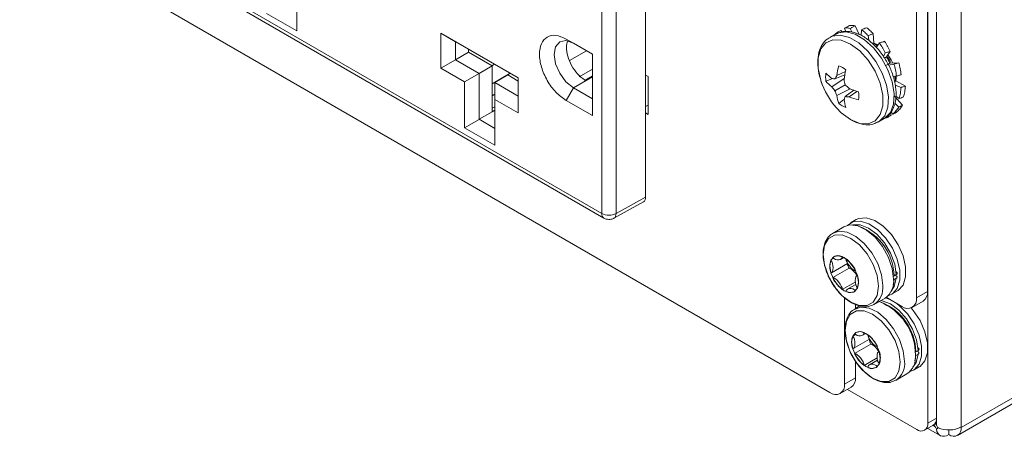
# Model space of a CAD drawing. Extents: x -365 to 628, y 345 to 656.
# Drawn here: x -82 to -78, y 595 to 596 of the extents above; entities that cross this region are included whole.
import ezdxf

# ---------------------------------------------------------------- set-up
doc = ezdxf.new("R2010")
doc.units = 0
doc.header["$LTSCALE"] = 0.38
doc.header["$MEASUREMENT"] = 0
doc.layers.add('M-OBJECT-DETAILS', color=7, linetype='CONTINUOUS', lineweight=13)

msp = doc.modelspace()

# ---------------------------------------------------------------- linework, layer by layer
at = {"layer": 'M-OBJECT-DETAILS', "linetype": 'Continuous', "lineweight": 9}
for p, q in [((-83.853, 597.3945), (-79.1566, 594.6834)), ((-78.7487, 597.085), (-78.7487, 594.5579)), ((-78.7487, 594.5852), (-78.7487, 597.0849)), ((-78.6541, 597.085), (-78.6541, 594.5515)), ((-78.7821, 594.5659), (-78.7821, 596.8256)), ((-78.6679, 594.5192), (-78.3035, 594.7296)), ((-78.3124, 594.747), (-78.6541, 594.5498)), ((-79.0898, 594.6953), (-78.8239, 594.5418)), ((-78.7821, 594.5659), (-78.7487, 594.5852)), ((-78.7944, 594.5389), (-78.7612, 594.558)), ((-78.7819, 594.546), (-78.7351, 594.519)), ((-78.7546, 594.5529), (-78.7623, 594.5574)), ((-78.7546, 594.5529), (-78.7586, 594.5598)), ((-78.7533, 594.5659), (-78.7487, 594.5579)), ((-78.7412, 594.5477), (-78.7487, 594.5434)), ((-78.7014, 594.5225), (-78.7014, 594.5402)), ((-78.6541, 594.5498), (-78.6541, 594.5515)), ((-78.7014, 594.5225), (-78.7017, 594.5223))]:
    msp.add_line(p, q, dxfattribs=at)
at = {"layer": 'M-OBJECT-DETAILS', "linetype": 'Continuous', "lineweight": 5}
for p, q in [((-78.7835, 595.0692), (-78.7835, 596.699)), ((-78.8253, 595.045), (-78.8253, 596.6749)), ((-80.0295, 595.3684), (-82.1867, 596.6138)), ((-82.1785, 596.5958), (-80.0213, 595.3504)), ((-81.1959, 596.2416), (-81.1959, 596.0661)), ((-79.8615, 595.431), (-79.8615, 596.2186)), ((-81.1959, 596.0661), (-81.3117, 596.1329)), ((-80.0295, 596.1538), (-80.0295, 595.3684)), ((-79.974, 596.1537), (-79.974, 595.3683)), ((-80.6446, 596.0571), (-80.3486, 595.8862)), ((-80.6446, 595.9233), (-80.6446, 596.0571)), ((-80.6446, 596.0571), (-80.5889, 596.0249)), ((-80.5889, 596.0249), (-80.3486, 595.8862)), ((-80.5889, 595.9555), (-80.5889, 596.0249)), ((-80.1659, 596.0353), (-80.0645, 595.9768)), ((-80.1659, 596.0353), (-80.1379, 596.0192)), ((-80.1379, 596.0192), (-80.0645, 595.9768)), ((-80.5889, 595.9555), (-80.5388, 595.9844)), ((-80.5388, 595.996), (-80.5388, 595.9844)), ((-80.5388, 595.9844), (-80.4487, 595.9324)), ((-80.088, 595.9904), (-80.1524, 595.9532)), ((-80.0645, 595.9768), (-80.0645, 595.7422)), ((-80.6446, 595.9233), (-80.5889, 595.9555)), ((-80.4988, 595.9035), (-80.5889, 595.9555)), ((-80.4988, 595.9035), (-80.4487, 595.9324)), ((-80.4393, 595.9386), (-80.4494, 595.9328)), ((-80.4487, 595.9324), (-80.4487, 595.7703)), ((-80.5545, 595.8713), (-80.6446, 595.9233)), ((-80.5545, 595.8713), (-80.4988, 595.9035)), ((-80.4988, 595.728), (-80.4988, 595.9035)), ((-80.3798, 595.9042), (-80.4487, 595.8644)), ((-80.3886, 595.8977), (-80.4387, 595.8688)), ((-80.3886, 595.8977), (-80.3486, 595.8746)), ((-80.1379, 595.8491), (-80.0645, 595.8912)), ((-80.1158, 595.8907), (-80.0645, 595.92)), ((-80.0936, 595.8778), (-80.0645, 595.8943)), ((-79.8517, 595.8915), (-79.8615, 595.8972)), ((-79.8517, 595.7469), (-79.8517, 595.8915)), ((-80.5545, 595.6958), (-80.5545, 595.8713)), ((-80.4387, 595.8688), (-80.4387, 595.8045)), ((-80.3486, 595.8168), (-80.4387, 595.8688)), ((-80.3498, 595.8753), (-80.3486, 595.876)), ((-80.3486, 595.8862), (-80.3486, 595.7525)), ((-80.0949, 595.8786), (-80.0936, 595.8778)), ((-80.4487, 595.8181), (-80.4387, 595.8239)), ((-80.1659, 595.8006), (-80.1379, 595.8491)), ((-80.0645, 595.8067), (-80.1379, 595.8491)), ((-80.4387, 595.8045), (-80.4387, 595.629)), ((-80.3486, 595.7525), (-80.4387, 595.8045)), ((-80.0645, 595.7422), (-80.1659, 595.8006)), ((-79.8615, 595.7766), (-79.8517, 595.7822)), ((-80.4987, 595.7282), (-80.4487, 595.7569)), ((-80.4387, 595.7761), (-80.4487, 595.7703)), ((-80.4487, 595.7569), (-80.4487, 595.7703)), ((-80.4387, 595.7627), (-80.4487, 595.7569)), ((-79.8615, 595.7525), (-79.8517, 595.7469)), ((-80.5545, 595.6958), (-80.4988, 595.728)), ((-80.4987, 595.7282), (-80.4988, 595.728)), ((-80.4387, 595.6935), (-80.4987, 595.7282)), ((-80.4387, 595.629), (-80.5545, 595.6958)), ((-79.9826, 595.35), (-79.8698, 595.4129)), ((-79.974, 595.3683), (-79.8615, 595.431)), ((-79.1172, 594.6795), (-79.0754, 594.7036))]:
    msp.add_line(p, q, dxfattribs=at)
at = {"layer": 'M-OBJECT-DETAILS', "linetype": 'Continuous', "lineweight": 0}
for p, q in [((-79.0598, 596.0851), (-79.0444, 596.0529)), ((-79.1355, 596.0537), (-79.1574, 596.0411)), ((-79.1337, 596.0568), (-79.1361, 596.0534)), ((-79.1152, 596.0683), (-79.1099, 596.0626)), ((-79.1004, 596.0768), (-79.0962, 596.0632)), ((-79.0713, 596.0608), (-79.0794, 596.0759)), ((-79.0361, 596.0707), (-79.0375, 596.0487)), ((-79.0078, 596.0304), (-79.0105, 596.0485)), ((-78.9906, 596.0555), (-78.988, 596.0208)), ((-78.994, 596.0173), (-78.988, 596.0208)), ((-78.9727, 596.0124), (-78.9895, 596.021)), ((-78.988, 596.0191), (-78.988, 596.0208)), ((-78.9669, 596.0205), (-78.9792, 596.0034)), ((-78.9517, 595.9684), (-78.9455, 595.9819)), ((-78.9477, 595.963), (-78.9398, 595.9675)), ((-78.9405, 595.9665), (-78.9474, 595.9626)), ((-78.9405, 595.9665), (-78.9398, 595.9675)), ((-78.9263, 595.9873), (-78.9398, 595.9675)), ((-78.9258, 595.9433), (-78.9427, 595.9335)), ((-78.9346, 595.9388), (-78.927, 595.9432)), ((-78.9115, 595.9396), (-78.9329, 595.9355)), ((-78.927, 595.9432), (-78.9258, 595.9433)), ((-78.893, 595.9447), (-78.9258, 595.9433)), ((-79.0997, 595.8989), (-79.1371, 595.8827)), ((-79.0975, 595.9109), (-79.1302, 595.8957)), ((-78.9151, 595.8918), (-78.9017, 595.8939)), ((-78.908, 595.8863), (-78.9071, 595.8927)), ((-78.9032, 595.8873), (-78.9034, 595.8936)), ((-79.1495, 595.8834), (-79.1717, 595.874)), ((-79.1019, 595.8837), (-79.1494, 595.8526)), ((-79.098, 595.8601), (-79.1371, 595.8374)), ((-78.9038, 595.8749), (-78.9091, 595.8719)), ((-78.8846, 595.8498), (-78.9073, 595.8594)), ((-78.9052, 595.8757), (-78.9038, 595.8749)), ((-78.9041, 595.8751), (-78.9032, 595.8873)), ((-78.8678, 595.855), (-78.9038, 595.8749)), ((-79.0794, 595.8448), (-79.1302, 595.8193)), ((-79.0652, 595.8391), (-79.098, 595.8148)), ((-79.0537, 595.835), (-79.0832, 595.8144)), ((-78.8785, 595.7817), (-78.9089, 595.817)), ((-78.9048, 595.8165), (-78.891, 595.8082)), ((-79.1036, 595.8037), (-79.1227, 595.7892)), ((-78.8935, 595.7751), (-78.9082, 595.7896)), ((-78.9222, 595.7442), (-78.926, 595.753)), ((-78.923, 595.7567), (-78.9162, 595.7476)), ((-78.9709, 595.7181), (-78.949, 595.7307)), ((-78.9495, 595.7316), (-78.9358, 595.7355)), ((-79.0557, 595.3446), (-79.078, 595.3317)), ((-79.1031, 595.3172), (-79.1444, 595.2934)), ((-79.1506, 595.1416), (-79.0887, 595.1774)), ((-79.1408, 595.2032), (-79.1409, 595.2031)), ((-79.1154, 595.1927), (-79.1031, 595.1998)), ((-79.0835, 595.1586), (-79.1456, 595.1227)), ((-79.0595, 595.1059), (-79.1091, 595.0773)), ((-79.0516, 595.1315), (-79.0534, 595.1304)), ((-78.9148, 595.0945), (-78.9112, 595.1155)), ((-78.9132, 595.1146), (-78.9112, 595.1155)), ((-78.9112, 595.1155), (-78.9029, 595.1203)), ((-78.9026, 595.1346), (-78.911, 595.1298)), ((-78.9065, 595.1323), (-78.9029, 595.1301)), ((-79.0579, 595.097), (-79.0886, 595.0793)), ((-79.0633, 595.0688), (-79.0632, 595.0688)), ((-78.9205, 595.0589), (-78.8983, 595.0718)), ((-78.8253, 595.045), (-78.7835, 595.0692)), ((-79.1009, 595.0466), (-79.1009, 594.7155)), ((-78.9869, 595.0206), (-78.9456, 595.0445)), ((-78.9437, 595.0456), (-78.927, 595.0394)), ((-78.881, 595.0129), (-78.9409, 595.0475)), ((-78.8416, 595.009), (-78.7998, 595.0331)), ((-79.0415, 595.0143), (-79.0609, 595.0031)), ((-79.0591, 595.021), (-79.0591, 595.0041)), ((-79.0573, 594.9129), (-79.0574, 594.9128)), ((-79.0582, 594.9056), (-79.0691, 594.8993)), ((-79.0671, 594.8513), (-79.0052, 594.8871)), ((-79.0319, 594.9024), (-79.0196, 594.9095)), ((-79, 594.8683), (-79.0621, 594.8325)), ((-78.9681, 594.8412), (-78.9699, 594.8402)), ((-78.8191, 594.8443), (-78.8275, 594.8395)), ((-78.823, 594.842), (-78.8194, 594.8398)), ((-79.0591, 594.8033), (-79.0591, 594.7396)), ((-78.976, 594.8156), (-79.0255, 594.787)), ((-78.9744, 594.8068), (-79.0051, 594.7891)), ((-78.8313, 594.8042), (-78.8277, 594.8252)), ((-78.8277, 594.8252), (-78.8194, 594.83)), ((-78.9798, 594.7785), (-78.9797, 594.7786)), ((-78.837, 594.7687), (-78.8148, 594.7815)), ((-79.1009, 594.7155), (-79.0591, 594.7396)), ((-78.9034, 594.7304), (-78.8621, 594.7542))]:
    msp.add_line(p, q, dxfattribs=at)
at = {"layer": 'M-OBJECT-DETAILS', "linetype": 'Continuous', "lineweight": 0, "flags": 128}
for points in [[(-78.9725, 595.7172), (-78.9678, 595.72), (-78.947, 595.7419), (-78.935, 595.7741), (-78.9326, 595.814), (-78.9399, 595.8588), (-78.9564, 595.9052), (-78.9809, 595.9497), (-79.0116, 595.9889), (-79.0462, 596.0201), (-79.0821, 596.0408), (-79.1167, 596.0496), (-79.1474, 596.0458), (-79.158, 596.0407)], [(-78.949, 595.7307), (-78.9459, 595.7326), (-78.9252, 595.7545), (-78.9132, 595.7867), (-78.9107, 595.8266), (-78.918, 595.8715), (-78.9345, 595.9178), (-78.9591, 595.9623), (-78.9897, 596.0015), (-79.0243, 596.0327), (-79.0602, 596.0534), (-79.0948, 596.0622), (-79.1255, 596.0584), (-79.1355, 596.0537)], [(-79.0777, 595.7273), (-79.0424, 595.7128), (-79.01, 595.7112), (-78.9831, 595.7226), (-78.9639, 595.7461), (-78.9538, 595.7797), (-78.9538, 595.8208), (-78.9639, 595.8661), (-78.9831, 595.9118), (-79.01, 595.9543), (-79.0424, 595.99), (-79.0777, 596.0162), (-79.1129, 596.0307), (-79.1453, 596.0324), (-79.1722, 596.021), (-79.1915, 595.9975), (-79.2015, 595.9638), (-79.2015, 595.9227), (-79.1915, 595.8774), (-79.1907, 595.8749)], [(-78.9164, 595.9435), (-78.9225, 595.9558), (-78.9346, 595.9751)], [(-79.1314, 595.7724), (-79.1129, 595.7535), (-79.0777, 595.7273)], [(-79.0895, 595.3227), (-79.0687, 595.3359), (-79.04, 595.3385), (-79.0076, 595.3284), (-78.9745, 595.3064), (-78.9436, 595.2745), (-78.9177, 595.2357), (-78.899, 595.1932), (-78.8892, 595.1509), (-78.8892, 595.1126), (-78.899, 595.0816), (-78.9177, 595.0607), (-78.9341, 595.0534)], [(-79.0557, 595.3446), (-79.0464, 595.3488), (-79.0177, 595.3514), (-78.9853, 595.3412), (-78.9522, 595.3192), (-78.9213, 595.2874), (-78.8954, 595.2485), (-78.8767, 595.2061), (-78.8669, 595.1638), (-78.8669, 595.1254), (-78.8767, 595.0945), (-78.8954, 595.0736), (-78.8983, 595.0718)], [(-78.9543, 595.0927), (-78.9592, 595.1335), (-78.9736, 595.1763), (-78.9962, 595.2175), (-79.025, 595.2532), (-79.0573, 595.2804), (-79.0904, 595.2967), (-79.1213, 595.3005), (-79.1473, 595.2916), (-79.1499, 595.2897)], [(-78.913, 595.1166), (-78.9179, 595.1573), (-78.9323, 595.2002), (-78.9549, 595.2413), (-78.9837, 595.2771), (-79.016, 595.3043), (-79.0491, 595.3205), (-79.08, 595.3244), (-79.1031, 595.3172)], [(-78.9026, 595.1346), (-78.9088, 595.1747), (-78.9243, 595.2163), (-78.9477, 595.2555), (-78.9767, 595.2886), (-79.0086, 595.3124), (-79.0404, 595.3247), (-79.069, 595.3244)], [(-78.9707, 595.0897), (-78.9759, 595.1304), (-78.9909, 595.1732), (-79.0143, 595.2137), (-79.0438, 595.2481), (-79.0765, 595.2729), (-79.1092, 595.2858), (-79.1387, 595.2855), (-79.1621, 595.272), (-79.1771, 595.2466), (-79.1823, 595.2118), (-79.1771, 595.1711), (-79.1621, 595.1284), (-79.1387, 595.0878), (-79.1092, 595.0534), (-79.0765, 595.0286), (-79.0438, 595.0157), (-79.0143, 595.016), (-78.9909, 595.0295), (-78.9759, 595.0549), (-78.9707, 595.0897)], [(-79.157, 595.1676), (-79.1528, 595.141), (-79.1409, 595.1136), (-79.1231, 595.0896), (-79.1021, 595.0726), (-79.0811, 595.0653), (-79.0633, 595.0688), (-79.0515, 595.0825), (-79.0473, 595.1043), (-79.0515, 595.1309), (-79.0633, 595.1583), (-79.0811, 595.1823), (-79.1021, 595.1993), (-79.1231, 595.2066), (-79.1409, 595.2031), (-79.1528, 595.1894), (-79.157, 595.1676)], [(-78.9224, 595.0704), (-78.9104, 595.0884), (-78.9029, 595.1203)], [(-78.8191, 594.8443), (-78.8253, 594.8844), (-78.8408, 594.9261), (-78.8641, 594.9652), (-78.8931, 594.9983), (-78.9251, 595.0221), (-78.9569, 595.0344), (-78.9616, 595.0352)], [(-78.9046, 595.0265), (-78.891, 595.0161), (-78.8601, 594.9843), (-78.8341, 594.9454), (-78.8154, 594.9029), (-78.8057, 594.8606), (-78.8057, 594.8223), (-78.8154, 594.7913), (-78.8341, 594.7705), (-78.8506, 594.7632)], [(-78.8872, 594.7994), (-78.8923, 594.8401), (-78.9074, 594.8829), (-78.9308, 594.9234), (-78.9603, 594.9578), (-78.993, 594.9827), (-79.0257, 594.9956), (-79.0552, 594.9952), (-79.0786, 594.9817), (-79.0936, 594.9563), (-79.0988, 594.9216), (-79.0936, 594.8808), (-79.0786, 594.8381), (-79.0552, 594.7975), (-79.0257, 594.7632), (-78.993, 594.7383), (-78.9603, 594.7254), (-78.9308, 594.7257), (-78.9074, 594.7392), (-78.8923, 594.7646), (-78.8872, 594.7994)], [(-78.8708, 594.8025), (-78.8757, 594.8432), (-78.8901, 594.8861), (-78.9127, 594.9272), (-78.9414, 594.963), (-78.9738, 594.9902), (-79.0069, 595.0064), (-79.0378, 595.0102), (-79.0638, 595.0013), (-79.0664, 594.9994)], [(-78.8461, 595.0069), (-78.8378, 594.9971), (-78.8119, 594.9582), (-78.7932, 594.9158), (-78.7834, 594.8735), (-78.7834, 594.8352), (-78.7932, 594.8042), (-78.8119, 594.7833), (-78.8148, 594.7815)], [(-79.0735, 594.8773), (-79.0693, 594.8507), (-79.0574, 594.8233), (-79.0396, 594.7993), (-79.0186, 594.7823), (-78.9976, 594.775), (-78.9798, 594.7785), (-78.9679, 594.7922), (-78.9638, 594.814), (-78.9679, 594.8407), (-78.9798, 594.8681), (-78.9976, 594.8921), (-79.0186, 594.909), (-79.0396, 594.9163), (-79.0574, 594.9128), (-79.0693, 594.8992), (-79.0735, 594.8773)], [(-78.8388, 594.7801), (-78.8269, 594.7981), (-78.8194, 594.83)]]:
    msp.add_lwpolyline(points, dxfattribs=at)
at = {"layer": 'M-OBJECT-DETAILS', "linetype": 'Continuous', "lineweight": 5, "flags": 128}
msp.add_lwpolyline([(-80.1379, 595.8491), (-80.1661, 595.8718), (-80.19, 595.9041), (-80.206, 595.9409), (-80.2116, 595.9766), (-80.206, 596.006), (-80.19, 596.0243), (-80.1661, 596.029), (-80.1379, 596.0192)], dxfattribs=at)
at = {"layer": 'M-OBJECT-DETAILS', "linetype": 'Continuous', "lineweight": 9, "flags": 128}
msp.add_lwpolyline([(-78.7487, 594.5434), (-78.7469, 594.5348), (-78.7436, 594.5275), (-78.739, 594.5218), (-78.7331, 594.518), (-78.7262, 594.5161), (-78.7185, 594.5162), (-78.7102, 594.5183), (-78.7017, 594.5223)], dxfattribs=at)
at = {"layer": 'M-OBJECT-DETAILS', "linetype": 'Continuous', "lineweight": 0}
for centre, radius, start, end in [((-79.0998, 595.8748), 0.1825, 47.0922, 52.2454), ((-79.1473, 595.8316), 0.247, 26.8761, 33.1239), ((-78.7933, 595.8478), 0.3402, 165.5105, 171.91), ((-79.1509, 595.8534), 0.0844, 49.5372, 70.4682), ((-79.0887, 595.8893), 0.0844, 169.5356, 190.4644), ((-79.0272, 596.0427), 0.1999, 223.6971, 232.3065), ((-78.8775, 595.752), 0.2906, 150.3733, 153.2874), ((-78.6856, 595.8306), 0.4197, 168.0357, 173.2855), ((-79.0865, 595.851), 0.183, 7.7594, 13.2105), ((-78.911, 595.968), 0.2948, 198.4082, 221.5864), ((-79.0333, 595.9955), 0.1841, 221.28, 230.9216), ((-79.1063, 596.1186), 0.238, 259.5618, 262.5464), ((-78.7313, 595.9535), 0.3784, 191.2553, 194.3027), ((-78.8337, 596.1308), 0.3784, 225.6967, 228.7444), ((-78.9108, 596.0332), 0.2993, 217.1276, 220.854), ((-78.8542, 595.9357), 0.2995, 199.1464, 202.8697), ((-78.9483, 595.8484), 0.1842, 189.0828, 198.7203), ((-78.9171, 596.2324), 0.4202, 246.7202, 251.9639), ((-79.1302, 595.8175), 0.0844, 349.5356, 10.4644), ((-79.068, 595.8534), 0.0844, 229.5367, 250.4687), ((-78.8788, 595.7239), 0.2373, 157.4606, 160.4545), ((-78.9044, 595.83), 0.1998, 187.6936, 196.3076), ((-79.0813, 596.1057), 0.2913, 266.7243, 269.6308), ((-78.9563, 596.1299), 0.3401, 248.0912, 254.4934), ((-79.1215, 595.1229), 0.2106, 1.865, 68.5146), ((-79.0851, 595.1652), 0.0718, 160.1562, 199.8438), ((-79.1249, 595.1741), 0.0329, 61.2078, 129.0124), ((-79.1688, 595.098), 0.1218, 24.9395, 52.6499), ((-78.9709, 595.2127), 0.1249, 196.7357, 205.6758), ((-78.9297, 595.2355), 0.2559, 203.504, 216.4906), ((-79.0352, 595.1741), 0.1217, 204.9379, 232.6509), ((-79.1189, 595.1068), 0.0718, 340.1562, 19.8438), ((-78.9897, 595.1078), 0.0772, 304.8231, 6.4893), ((-79.0791, 595.098), 0.0329, 241.2093, 309.0088), ((-79.0305, 595.0839), 0.0767, 303.5147, 6.6153), ((-78.8205, 595.0642), 0.0373, 303.6443, 7.6667), ((-79.0475, 594.8279), 0.218, 359.5798, 68.8106), ((-79.038, 594.8326), 0.2106, 1.8648, 68.5146), ((-78.8592, 595.0395), 0.0344, 230.7977, 9.2128), ((-79.0414, 594.8838), 0.0329, 61.2065, 129.0116), ((-79.0016, 594.875), 0.0718, 160.1596, 199.8404), ((-79.0853, 594.8077), 0.1217, 24.9379, 52.6509), ((-78.8873, 594.9225), 0.125, 196.739, 205.6726), ((-78.8462, 594.9452), 0.2559, 203.504, 216.4906), ((-79.0354, 594.8165), 0.0718, 340.1596, 19.8404), ((-78.9517, 594.8838), 0.1217, 204.9383, 232.651), ((-78.947, 594.7936), 0.0767, 303.5156, 6.6156), ((-78.9062, 594.8176), 0.0772, 304.8215, 6.4909), ((-78.9956, 594.8077), 0.0329, 241.2078, 309.0124), ((-79.0961, 594.7346), 0.0373, 303.6443, 7.6667)]:
    msp.add_arc(centre, radius, start, end, dxfattribs=at)
at = {"layer": 'M-OBJECT-DETAILS', "linetype": 'Continuous', "lineweight": 5}
for centre, radius, start, end in [((-80.0102, 595.3663), 0.0194, 173.6202, 235.0267), ((-80.0016, 595.4222), 0.0606, 242.6321, 297.0788), ((-79.1348, 594.71), 0.0344, 230.7977, 9.2128)]:
    msp.add_arc(centre, radius, start, end, dxfattribs=at)
at = {"layer": 'M-OBJECT-DETAILS', "linetype": 'Continuous', "lineweight": 9}
for centre, radius, start, end in [((-78.7764, 594.5814), 0.0279, 303.5098, 7.8049), ((-78.8076, 594.5618), 0.0258, 230.7963, 9.2157), ((-78.7017, 594.6443), 0.1043, 246.7556, 297.1476), ((-78.6829, 594.5451), 0.0292, 230.7956, 9.2147)]:
    msp.add_arc(centre, radius, start, end, dxfattribs=at)
at = {"layer": 'M-OBJECT-DETAILS', "linetype": 'Continuous', "lineweight": 0}
for centre, major_axis, ratio, start_param, end_param in [((-79.1568, 595.1677), (-0.0043, 0.0268), 0.444436, 3.134545, 5.596464), ((-79.1294, 595.2067), (0.0196, -0.0078), 0.737617, 4.08375, 6.545668), ((-79.0746, 595.175), (-0.0186, 0.025), 0.338167, 0.450995, 2.912914), ((-79.0673, 595.1328), (-0.0186, 0.025), 0.338167, 4.375841, 6.054506), ((-79.1294, 595.097), (-0.0186, 0.025), 0.338167, 3.592588, 6.054506), ((-79.0472, 595.1044), (-0.0043, 0.0268), 0.444436, 6.276138, 8.738057), ((-79.0746, 595.0653), (0.0196, -0.0078), 0.737617, 0.942157, 3.404076), ((-79.0459, 594.9164), (0.0196, -0.0078), 0.737617, 4.08375, 6.545668), ((-79.0733, 594.8774), (-0.0043, 0.0268), 0.444436, 3.134545, 5.596464), ((-78.9911, 594.8848), (-0.0186, 0.025), 0.338167, 0.450995, 2.912914), ((-78.9838, 594.8426), (-0.0186, 0.025), 0.338167, 4.375841, 6.054506), ((-78.9636, 594.8141), (-0.0043, 0.0268), 0.444436, 6.276138, 8.738057), ((-79.0459, 594.8067), (-0.0186, 0.025), 0.338167, 3.592588, 6.054506), ((-78.9911, 594.7751), (0.0196, -0.0078), 0.737617, 0.942157, 3.404076)]:
    msp.add_ellipse(centre, major_axis=major_axis, ratio=ratio, start_param=start_param, end_param=end_param, dxfattribs=at)
at = {"layer": 'M-OBJECT-DETAILS', "linetype": 'Continuous', "lineweight": 9}
for centre in [(-78.7073, 594.5802), (-78.7014, 594.5852)]:
    msp.add_ellipse(centre, major_axis=(-0.0473, 0.082), ratio=0.577335, start_param=1.570756, end_param=1.688676, dxfattribs=at)
at = {"layer": 'M-OBJECT-DETAILS', "linetype": 'Continuous', "lineweight": 0}
for points, knots in [([(-79.1004, 596.0768), (-79.0988, 596.0777), (-79.0956, 596.0794), (-79.0892, 596.0829), (-79.0844, 596.0854), (-79.0812, 596.0871)], [0, 0, 0, 0, 0.25296, 0.505895, 1, 1, 1, 1]), ([(-79.0812, 596.0871), (-79.0795, 596.0873), (-79.0762, 596.0877), (-79.0693, 596.0874), (-79.0635, 596.086), (-79.0598, 596.0851)], [0, 0, 0, 0, 0.253491, 0.506952, 1, 1, 1, 1]), ([(-79.0598, 596.0851), (-79.0614, 596.0843), (-79.0647, 596.0828), (-79.0713, 596.0797), (-79.0761, 596.0774), (-79.0794, 596.0759)], [0, 0, 0, 0, 0.252979, 0.505913, 1, 1, 1, 1]), ([(-78.9517, 595.7311), (-78.9471, 595.7332), (-78.9329, 595.7396), (-78.9169, 595.7617), (-78.905, 595.7933), (-78.902, 595.8316), (-78.908, 595.8745), (-78.9228, 595.9191), (-78.9455, 595.9622), (-78.9744, 596.0007), (-79.0078, 596.0323), (-79.0442, 596.0549), (-79.0798, 596.0653), (-79.1119, 596.0652), (-79.1283, 596.0562), (-79.1358, 596.0522)], [0, 0, 0, 0, 0.037172, 0.113148, 0.189622, 0.270354, 0.354208, 0.438471, 0.52252, 0.606667, 0.691277, 0.776847, 0.863626, 0.938381, 1, 1, 1, 1]), ([(-79.1152, 596.0683), (-79.1168, 596.0673), (-79.1199, 596.0654), (-79.1261, 596.0616), (-79.1307, 596.0587), (-79.1337, 596.0568)], [0, 0, 0, 0, 0.252975, 0.5059181, 1, 1, 1, 1]), ([(-79.0794, 596.0759), (-79.0813, 596.0763), (-79.0852, 596.0772), (-79.0922, 596.078), (-79.0972, 596.0773), (-79.1004, 596.0768)], [0, 0, 0, 0, 0.253484, 0.506957, 1, 1, 1, 1]), ([(-79.0361, 596.0707), (-79.0344, 596.0714), (-79.031, 596.0727), (-79.0244, 596.0754), (-79.0195, 596.0773), (-79.0162, 596.0786)], [0, 0, 0, 0, 0.252954, 0.505894, 1, 1, 1, 1]), ([(-79.0105, 596.0485), (-79.0127, 596.0507), (-79.017, 596.0551), (-79.0254, 596.0629), (-79.0318, 596.0676), (-79.0361, 596.0707)], [0, 0, 0, 0, 0.253471, 0.5069754, 1, 1, 1, 1]), ([(-79.0162, 596.0786), (-79.014, 596.077), (-79.0097, 596.0738), (-79.0012, 596.0663), (-78.9948, 596.0598), (-78.9906, 596.0555)], [0, 0, 0, 0, 0.253475, 0.506978, 1, 1, 1, 1]), ([(-78.9906, 596.0555), (-78.9923, 596.0549), (-78.9956, 596.0537), (-79.0022, 596.0514), (-79.0072, 596.0496), (-79.0105, 596.0485)], [0, 0, 0, 0, 0.252966, 0.505908, 1, 1, 1, 1]), ([(-79.1576, 596.0395), (-79.16, 596.0386), (-79.172, 596.0337), (-79.187, 596.0139), (-79.2003, 595.9835), (-79.2044, 595.946), (-79.2005, 595.9049), (-79.1907, 595.8767), (-79.1861, 595.8631)], [0, 0, 0, 0, 0.045454, 0.230582, 0.415449, 0.610064, 0.81318, 1, 1, 1, 1]), ([(-78.9669, 596.0205), (-78.9653, 596.021), (-78.9619, 596.022), (-78.9554, 596.024), (-78.9505, 596.0255), (-78.9473, 596.0265)], [0, 0, 0, 0, 0.252959, 0.505884, 1, 1, 1, 1]), ([(-78.9455, 595.9819), (-78.9471, 595.9853), (-78.9505, 595.9922), (-78.9574, 596.0054), (-78.9631, 596.0145), (-78.9669, 596.0205)], [0, 0, 0, 0, 0.253493, 0.50696, 1, 1, 1, 1]), ([(-78.9473, 596.0265), (-78.9454, 596.0234), (-78.9415, 596.0172), (-78.9344, 596.0043), (-78.9295, 595.9941), (-78.9263, 595.9873)], [0, 0, 0, 0, 0.253488, 0.506959, 1, 1, 1, 1]), ([(-78.9263, 595.9873), (-78.9279, 595.9868), (-78.9311, 595.9859), (-78.9375, 595.9841), (-78.9423, 595.9828), (-78.9455, 595.9819)], [0, 0, 0, 0, 0.252972, 0.505919, 1, 1, 1, 1]), ([(-78.9243, 595.9466), (-78.9258, 595.9502), (-78.9292, 595.9584), (-78.9354, 595.965), (-78.9389, 595.9688)], [0, 0, 0, 0, 0.4314017, 1, 1, 1, 1]), ([(-78.9115, 595.9396), (-78.9099, 595.9401), (-78.9068, 595.9409), (-78.9006, 595.9426), (-78.896, 595.9438), (-78.893, 595.9447)], [0, 0, 0, 0, 0.252963, 0.505894, 1, 1, 1, 1]), ([(-78.9017, 595.8939), (-78.9023, 595.8978), (-78.9035, 595.9055), (-78.9064, 595.9209), (-78.9094, 595.9322), (-78.9115, 595.9396)], [0, 0, 0, 0, 0.253476, 0.506962, 1, 1, 1, 1]), ([(-78.893, 595.9447), (-78.892, 595.9408), (-78.8899, 595.9332), (-78.8867, 595.9178), (-78.8851, 595.9064), (-78.884, 595.8989)], [0, 0, 0, 0, 0.253488, 0.506972, 1, 1, 1, 1]), ([(-78.884, 595.8989), (-78.8855, 595.8984), (-78.8885, 595.8976), (-78.8944, 595.8959), (-78.8988, 595.8947), (-78.9017, 595.8939)], [0, 0, 0, 0, 0.2529729, 0.5059175, 1, 1, 1, 1]), ([(-78.8846, 595.8498), (-78.8832, 595.8503), (-78.8803, 595.8512), (-78.8747, 595.8529), (-78.8705, 595.8542), (-78.8678, 595.855)], [0, 0, 0, 0, 0.25296, 0.505893, 1, 1, 1, 1]), ([(-78.8678, 595.855), (-78.8681, 595.8514), (-78.8687, 595.8442), (-78.8709, 595.8302), (-78.8734, 595.8203), (-78.8751, 595.8139)], [0, 0, 0, 0, 0.253483, 0.506965, 1, 1, 1, 1]), ([(-78.891, 595.8082), (-78.8902, 595.8115), (-78.8886, 595.8182), (-78.886, 595.832), (-78.8852, 595.8427), (-78.8846, 595.8498)], [0, 0, 0, 0, 0.253484, 0.506965, 1, 1, 1, 1]), ([(-78.8785, 595.7817), (-78.8802, 595.7791), (-78.8836, 595.774), (-78.8913, 595.7648), (-78.8977, 595.7589), (-78.9019, 595.7551)], [0, 0, 0, 0, 0.25348, 0.50696, 1, 1, 1, 1]), ([(-78.8935, 595.7751), (-78.8922, 595.7757), (-78.8897, 595.7768), (-78.8847, 595.7789), (-78.8809, 595.7806), (-78.8785, 595.7817)], [0, 0, 0, 0, 0.252961, 0.505891, 1, 1, 1, 1]), ([(-78.8751, 595.8139), (-78.8764, 595.8134), (-78.8791, 595.8124), (-78.8844, 595.8105), (-78.8884, 595.8091), (-78.891, 595.8082)], [0, 0, 0, 0, 0.252973, 0.505916, 1, 1, 1, 1]), ([(-78.9358, 595.7355), (-78.9347, 595.7362), (-78.9324, 595.7377), (-78.9278, 595.7406), (-78.9244, 595.7427), (-78.9222, 595.7442)], [0, 0, 0, 0, 0.252958, 0.505893, 1, 1, 1, 1]), ([(-78.9162, 595.7476), (-78.9141, 595.7496), (-78.9098, 595.7536), (-78.9018, 595.7625), (-78.8968, 595.7701), (-78.8935, 595.7751)], [0, 0, 0, 0, 0.253485, 0.506973, 1, 1, 1, 1]), ([(-78.9019, 595.7551), (-78.9031, 595.7544), (-78.9055, 595.7532), (-78.9103, 595.7507), (-78.9139, 595.7488), (-78.9162, 595.7476)], [0, 0, 0, 0, 0.252976, 0.505917, 1, 1, 1, 1]), ([(-79.0761, 595.7261), (-79.0697, 595.7227), (-79.0509, 595.7128), (-79.0213, 595.7061), (-78.9921, 595.7072), (-78.9785, 595.7155), (-78.9735, 595.7185)], [0, 0, 0, 0, 0.183072, 0.530917, 0.829686, 1, 1, 1, 1]), ([(-79.1431, 595.2923), (-79.1466, 595.2908), (-79.1588, 595.2856), (-79.1724, 595.2655), (-79.1824, 595.2359), (-79.1834, 595.1996), (-79.1751, 595.1598), (-79.1631, 595.1269), (-79.1521, 595.1101), (-79.1492, 595.1057)], [0, 0, 0, 0, 0.065066, 0.229973, 0.395906, 0.571524, 0.753059, 0.934712, 1, 1, 1, 1]), ([(-78.9026, 595.1444), (-78.9019, 595.144), (-78.9004, 595.1429), (-78.8991, 595.1407), (-78.8991, 595.1384), (-78.9003, 595.1362), (-78.9019, 595.1351), (-78.9026, 595.1346)], [0, 0, 0, 0, 0.171164, 0.386504, 0.601531, 0.816171, 1, 1, 1, 1]), ([(-79.1492, 595.1057), (-79.1444, 595.0975), (-79.1321, 595.0765), (-79.1058, 595.0486), (-79.0734, 595.0245), (-79.0408, 595.0121), (-79.0112, 595.0101), (-78.9957, 595.0172), (-78.9888, 595.0204)], [0, 0, 0, 0, 0.1204496, 0.3092928, 0.499786, 0.6930623, 0.862786, 1, 1, 1, 1]), ([(-78.911, 595.1298), (-78.9112, 595.1296), (-78.9123, 595.129), (-78.9137, 595.1286), (-78.9149, 595.1283)], [0, 0, 0, 0, 0.200988, 1, 1, 1, 1]), ([(-78.9029, 595.1203), (-78.9027, 595.1204), (-78.9015, 595.1211), (-78.9, 595.1226), (-78.8992, 595.1249), (-78.8998, 595.1273), (-78.9012, 595.129), (-78.9025, 595.1299), (-78.9029, 595.1301)], [0, 0, 0, 0, 0.050604, 0.2647, 0.478866, 0.693231, 0.908001, 1, 1, 1, 1]), ([(-79.0596, 595.002), (-79.0631, 595.0005), (-79.0753, 594.9953), (-79.0889, 594.9752), (-79.0989, 594.9456), (-79.0999, 594.9094), (-79.0916, 594.8695), (-79.0795, 594.8367), (-79.0686, 594.8199), (-79.0657, 594.8154)], [0, 0, 0, 0, 0.065066, 0.229976, 0.395908, 0.571526, 0.753063, 0.934716, 1, 1, 1, 1]), ([(-78.8275, 594.8395), (-78.8277, 594.8394), (-78.8288, 594.8387), (-78.8302, 594.8384), (-78.8313, 594.838)], [0, 0, 0, 0, 0.201017, 1, 1, 1, 1]), ([(-78.8194, 594.83), (-78.8192, 594.8301), (-78.818, 594.8308), (-78.8165, 594.8323), (-78.8157, 594.8346), (-78.8162, 594.837), (-78.8177, 594.8388), (-78.819, 594.8396), (-78.8194, 594.8398)], [0, 0, 0, 0, 0.050605, 0.264677, 0.478783, 0.693179, 0.907941, 1, 1, 1, 1]), ([(-78.8191, 594.8542), (-78.8184, 594.8537), (-78.8169, 594.8526), (-78.8156, 594.8504), (-78.8156, 594.8481), (-78.8168, 594.8459), (-78.8184, 594.8448), (-78.8191, 594.8443)], [0, 0, 0, 0, 0.171171, 0.386461, 0.601497, 0.816173, 1, 1, 1, 1]), ([(-79.0657, 594.8154), (-79.0609, 594.8072), (-79.0486, 594.7862), (-79.0223, 594.7583), (-78.9899, 594.7342), (-78.9573, 594.7218), (-78.9277, 594.7198), (-78.9122, 594.727), (-78.9052, 594.7302)], [0, 0, 0, 0, 0.120453, 0.309291, 0.499784, 0.693065, 0.862783, 1, 1, 1, 1])]:
    msp.add_open_spline(points, degree=3, knots=knots, dxfattribs=at)
at = {"layer": 'M-OBJECT-DETAILS', "linetype": 'Continuous', "lineweight": 5}
for points, knots in [([(-80.1659, 595.8006), (-80.1792, 595.8101), (-80.2058, 595.829), (-80.2396, 595.8756), (-80.2622, 595.9275), (-80.2701, 595.9782), (-80.2622, 596.0197), (-80.2396, 596.0455), (-80.2058, 596.0531), (-80.1792, 596.0412), (-80.1659, 596.0353)], [0, 0, 0, 0, 0.124998, 0.25, 0.375, 0.5, 0.625, 0.75, 0.875002, 1, 1, 1, 1]), ([(-80.16, 596.0276), (-80.1621, 596.0204), (-80.1666, 596.0041), (-80.1609, 595.9701), (-80.1459, 595.9338), (-80.1228, 595.9003), (-80.1042, 595.8859), (-80.0949, 595.8788)], [0, 0, 0, 0, 0.167483, 0.375612, 0.583742, 0.791873, 1, 1, 1, 1]), ([(-79.8698, 595.413), (-79.8697, 595.413), (-79.8667, 595.4136), (-79.8629, 595.4195), (-79.8619, 595.4272), (-79.8615, 595.431)], [0, 0, 0, 0, 0.010953, 0.505469, 1, 1, 1, 1]), ([(-79.974, 595.3683), (-79.9745, 595.3644), (-79.9755, 595.3567), (-79.9793, 595.3508), (-79.9824, 595.3502), (-79.9825, 595.3502)], [0, 0, 0, 0, 0.494048, 0.988112, 1, 1, 1, 1]), ([(-80.0213, 595.3505), (-80.0212, 595.3504), (-80.0185, 595.3482), (-80.0117, 595.3461), (-80.005, 595.3455), (-80.0016, 595.3451)], [0, 0, 0, 0, 0.021479, 0.499152, 1, 1, 1, 1]), ([(-80.0016, 595.3451), (-79.9965, 595.3456), (-79.9898, 595.3462), (-79.9839, 595.3495), (-79.9825, 595.3502)], [0, 0, 0, 0, 0.759345, 1, 1, 1, 1])]:
    msp.add_open_spline(points, degree=3, knots=knots, dxfattribs=at)

doc.saveas('drawing.dxf')
